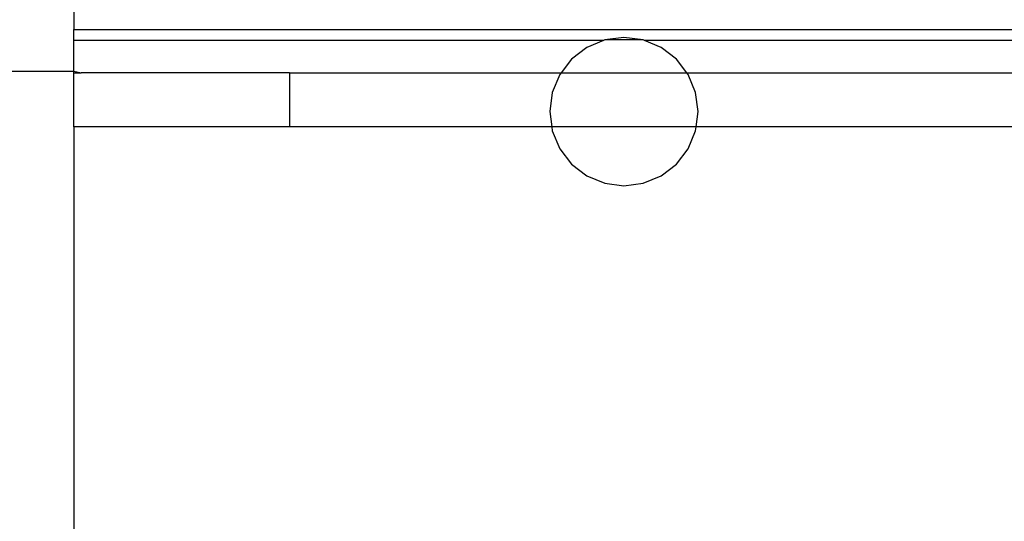
# Model space of a CAD drawing. Extents: x -90 to 90, y -35 to 35.
# Drawn here: x -70 to -69, y -1 to 0 of the extents above; entities that cross this region are included whole.
import ezdxf

# ---------------------------------------------------------------- set-up
doc = ezdxf.new("R2010")
doc.units = 0
doc.header["$MEASUREMENT"] = 0
doc.layers.get('0').update_dxf_attribs({"linetype": 'CONTINUOUS'})

msp = doc.modelspace()

# ---------------------------------------------------------------- linework, layer by layer
for p, q in [((-70, -0.296), (-70, -0.325)), ((-70, -0.3375), (-70, -0.325)), ((-70, -0.325), (-67.1009, -0.325)), ((-69.3861, -0.3375), (-70, -0.3375)), ((-70, -0.3733), (-70, -0.3375)), ((-69.3861, -0.3375), (-69.4055, -0.3456)), ((-69.3847, -0.337), (-69.3861, -0.3375)), ((-69.3625, -0.3341), (-69.3847, -0.337)), ((-69.3403, -0.337), (-69.3847, -0.337)), ((-69.3403, -0.337), (-69.3625, -0.3341)), ((-69.3389, -0.3375), (-69.3403, -0.337)), ((-69.3195, -0.3456), (-69.3389, -0.3375)), ((-67.1009, -0.3377), (-69.3389, -0.3375)), ((-69.4055, -0.3456), (-69.4233, -0.3592)), ((-69.3017, -0.3592), (-69.3195, -0.3456)), ((-69.4233, -0.3592), (-69.4354, -0.375)), ((-69.2896, -0.375), (-69.3017, -0.3592)), ((-77.1306, -0.375), (-70, -0.3733)), ((-70, -0.375), (-70, -0.3733)), ((-70, -0.3733), (-69.9915, -0.375)), ((-70, -0.375), (-69.9915, -0.375)), ((-70, -0.4375), (-70, -0.375)), ((-69.75, -0.375), (-69.9915, -0.375)), ((-69.75, -0.375), (-69.75, -0.4375)), ((-69.75, -0.375), (-69.4354, -0.375)), ((-69.4354, -0.375), (-69.4369, -0.377)), ((-69.4354, -0.375), (-69.2896, -0.375)), ((-69.2881, -0.377), (-69.2896, -0.375)), ((-69.2896, -0.375), (-67.1009, -0.375)), ((-69.4369, -0.377), (-69.4455, -0.3978)), ((-69.2795, -0.3978), (-69.2881, -0.377)), ((-69.4455, -0.3978), (-69.4484, -0.42)), ((-69.2766, -0.42), (-69.2795, -0.3978)), ((-69.4484, -0.42), (-69.4461, -0.4375)), ((-69.2789, -0.4375), (-69.2766, -0.42)), ((-70, -0.4375), (-70, -1.3338)), ((-69.75, -0.4375), (-70, -0.4375)), ((-69.4461, -0.4375), (-69.75, -0.4375)), ((-69.4461, -0.4375), (-69.4455, -0.4422)), ((-69.2789, -0.4375), (-69.4461, -0.4375)), ((-69.4455, -0.4422), (-69.4369, -0.463)), ((-69.2881, -0.463), (-69.2795, -0.4422)), ((-69.2795, -0.4422), (-69.2789, -0.4375)), ((-67.1009, -0.4375), (-69.2789, -0.4375)), ((-69.4369, -0.463), (-69.4233, -0.4808)), ((-69.3017, -0.4808), (-69.2881, -0.463)), ((-69.4233, -0.4808), (-69.4055, -0.4944)), ((-69.3195, -0.4944), (-69.3017, -0.4808)), ((-69.4055, -0.4944), (-69.3847, -0.503)), ((-69.3403, -0.503), (-69.3195, -0.4944)), ((-69.3847, -0.503), (-69.3625, -0.5059)), ((-69.3625, -0.5059), (-69.3403, -0.503))]:
    msp.add_line(p, q)

doc.saveas('drawing.dxf')
